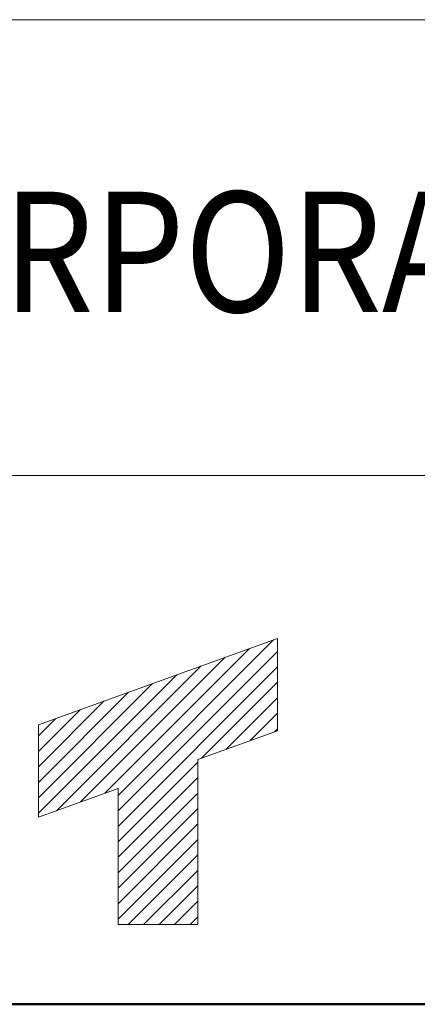
# Model space of a CAD drawing. Extents: x 2 to 102, y 3 to 71.
# Drawn here: x 16 to 19, y 3 to 10 of the extents above; entities that cross this region are included whole.
import ezdxf
from ezdxf.enums import TextEntityAlignment as Align

# ---------------------------------------------------------------- set-up
doc = ezdxf.new("R2010")
doc.units = 0
doc.header["$LTSCALE"] = 0.25
doc.header["$MEASUREMENT"] = 0
doc.layers.add('10', color=3, linetype='Continuous')
doc.layers.add('22', color=7, linetype='Continuous')
doc.styles.get("Standard").update_dxf_attribs({"font": 'txt', "bigfont": 'bigfont'})

# ---------------------------------------------------------------- blocks, each defined once
blk = doc.blocks.new('*G')
at = {"layer": '10', "color": 7, "linetype": 'Continuous', "lineweight": 9}
for p, q in [((17.0606, 4.307), (18.1279, 5.3743)), ((16.9695, 4.322), (17.9619, 5.3144)), ((17.0606, 4.2009), (18.1542, 5.2945)), ((16.8035, 4.262), (17.7959, 5.2544)), ((16.5138, 4.1845), (17.4639, 5.1345)), ((16.6375, 4.2021), (17.6299, 5.1945)), ((17.0606, 4.0949), (18.1542, 5.1885)), ((16.5138, 4.2906), (17.2979, 5.0746)), ((17.6335, 4.5617), (18.1542, 5.0824)), ((16.5138, 4.3966), (17.1318, 5.0147)), ((16.5138, 4.5027), (16.9658, 4.9547)), ((17.7995, 4.6217), (18.1542, 4.9763)), ((16.5138, 4.6087), (16.7998, 4.8948)), ((17.9655, 4.6816), (18.1542, 4.8703)), ((16.5138, 4.7148), (16.6338, 4.8348)), ((18.1315, 4.7416), (18.1542, 4.7642)), ((17.0606, 3.9888), (17.6074, 4.5356)), ((17.0606, 3.8828), (17.6074, 4.4295)), ((17.0606, 3.7767), (17.6074, 4.3235)), ((17.0606, 3.6706), (17.6074, 4.2174)), ((17.0606, 3.5646), (17.6074, 4.1113)), ((17.0606, 3.4585), (17.6074, 4.0053)), ((17.1301, 3.4219), (17.6074, 3.8992)), ((17.2362, 3.4219), (17.6074, 3.7931)), ((17.3422, 3.4219), (17.6074, 3.6871)), ((17.4483, 3.4219), (17.6074, 3.581)), ((17.5544, 3.4219), (17.6074, 3.475))]:
    blk.add_line(p, q, dxfattribs=at)

msp = doc.modelspace()

# ---------------------------------------------------------------- linework, layer by layer
at = {"layer": '10', "color": 7, "linetype": 'Continuous', "lineweight": 9}
for p, q in [((2.5, 9.625), (27.475, 9.625)), ((2.5, 6.5), (27.475, 6.5)), ((18.1542, 5.3838), (16.5138, 4.7915)), ((18.1542, 5.3838), (18.1542, 4.7497)), ((16.5138, 4.7915), (16.5138, 4.1574)), ((18.1542, 4.7497), (17.6074, 4.5523)), ((17.6074, 4.5523), (17.6074, 3.4219)), ((17.0606, 4.3549), (16.5138, 4.1574)), ((17.0606, 4.3549), (17.0606, 3.4219)), ((17.0606, 3.4219), (17.6074, 3.4219))]:
    msp.add_line(p, q, dxfattribs=at)
at = {"layer": '22', "color": 7, "linetype": 'Continuous', "lineweight": 50}
msp.add_line((2.5, 2.875), (102.5, 2.875), dxfattribs=at)

# ---------------------------------------------------------------- block references
at = {"color": 7, "linetype": 'Continuous'}
msp.add_blockref('*G', (0, 0), dxfattribs=at)
at = {"color": 7, "linetype": 'Continuous', "lineweight": 9}
msp.add_blockref('*G', (0, 0), dxfattribs=at)
msp.add_blockref('*G', (0, 0), dxfattribs=at)
msp.add_blockref('*G', (0, 0), dxfattribs=at)
msp.add_blockref('*G', (0, 0), dxfattribs=at)
msp.add_blockref('*G', (0, 0), dxfattribs=at)
msp.add_blockref('*G', (0, 0), dxfattribs=at)
msp.add_blockref('*G', (0, 0), dxfattribs=at)
msp.add_blockref('*G', (0, 0), dxfattribs=at)
msp.add_blockref('*G', (0, 0), dxfattribs=at)
msp.add_blockref('*G', (0, 0), dxfattribs=at)
msp.add_blockref('*G', (0, 0), dxfattribs=at)
msp.add_blockref('*G', (0, 0), dxfattribs=at)
msp.add_blockref('*G', (0, 0), dxfattribs=at)
msp.add_blockref('*G', (0, 0), dxfattribs=at)
msp.add_blockref('*G', (0, 0), dxfattribs=at)
msp.add_blockref('*G', (0, 0), dxfattribs=at)
msp.add_blockref('*G', (0, 0), dxfattribs=at)
msp.add_blockref('*G', (0, 0), dxfattribs=at)
msp.add_blockref('*G', (0, 0), dxfattribs=at)
msp.add_blockref('*G', (0, 0), dxfattribs=at)
msp.add_blockref('*G', (0, 0), dxfattribs=at)
msp.add_blockref('*G', (0, 0), dxfattribs=at)
msp.add_blockref('*G', (0, 0), dxfattribs=at)
msp.add_blockref('*G', (0, 0), dxfattribs=at)
msp.add_blockref('*G', (0, 0), dxfattribs=at)
msp.add_blockref('*G', (0, 0), dxfattribs=at)
msp.add_blockref('*G', (0, 0), dxfattribs=at)
msp.add_blockref('*G', (0, 0), dxfattribs=at)
msp.add_blockref('*G', (0, 0), dxfattribs=at)
msp.add_blockref('*G', (0, 0), dxfattribs=at)
msp.add_blockref('*G', (0, 0), dxfattribs=at)
msp.add_blockref('*G', (0, 0), dxfattribs=at)
msp.add_blockref('*G', (0, 0), dxfattribs=at)
msp.add_blockref('*G', (0, 0), dxfattribs=at)
msp.add_blockref('*G', (0, 0), dxfattribs=at)
msp.add_blockref('*G', (0, 0), dxfattribs=at)
msp.add_blockref('*G', (0, 0), dxfattribs=at)
msp.add_blockref('*G', (0, 0), dxfattribs=at)
msp.add_blockref('*G', (0, 0), dxfattribs=at)
msp.add_blockref('*G', (0, 0), dxfattribs=at)
msp.add_blockref('*G', (0, 0), dxfattribs=at)
msp.add_blockref('*G', (0, 0), dxfattribs=at)
msp.add_blockref('*G', (0, 0), dxfattribs=at)
msp.add_blockref('*G', (0, 0), dxfattribs=at)
msp.add_blockref('*G', (0, 0), dxfattribs=at)
msp.add_blockref('*G', (0, 0), dxfattribs=at)
msp.add_blockref('*G', (0, 0), dxfattribs=at)
msp.add_blockref('*G', (0, 0), dxfattribs=at)
msp.add_blockref('*G', (0, 0), dxfattribs=at)
msp.add_blockref('*G', (0, 0), dxfattribs=at)
msp.add_blockref('*G', (0, 0), dxfattribs=at)
msp.add_blockref('*G', (0, 0), dxfattribs=at)
msp.add_blockref('*G', (0, 0), dxfattribs=at)

# ---------------------------------------------------------------- texts
at = {"layer": '10', "color": 7, "linetype": 'Continuous', "lineweight": 9, "width": 0.874045}
msp.add_text('CORPORATION LTD.', height=0.825, dxfattribs=at).set_placement((14.9121, 7.3633), align=Align.BOTTOM_LEFT)

doc.saveas('drawing.dxf')
